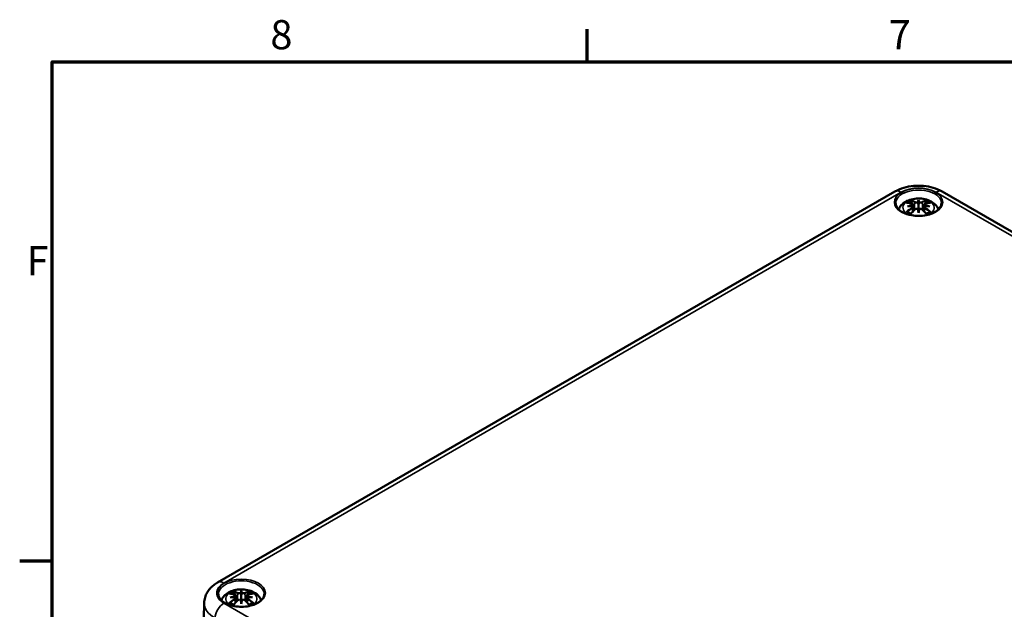
# Model space of a CAD drawing. Units: millimetres. Extents: x 0 to 1188, y 0 to 840.
# Drawn here: x 12 to 249, y 688 to 830 of the extents above; entities that cross this region are included whole.
import ezdxf

# ---------------------------------------------------------------- set-up
doc = ezdxf.new("R2010")
doc.units = ezdxf.units.MM
doc.header["$LTSCALE"] = 2
doc.layers.get('0').update_dxf_attribs({"lineweight": 25})
for name, color, linetype, lineweight in [('Rahmen (ISO)', 7, 'Continuous', 70), ('Sichtbar (ISO)', 7, 'Continuous', 50), ('Sichtbar schmal (ISO)', 7, 'Continuous', 35)]:
    doc.layers.add(name, color=color, linetype=linetype, lineweight=lineweight)
doc.styles.add('Notiztext (DIN)', font='isocpeur.ttf')

# ---------------------------------------------------------------- blocks, each defined once
blk = doc.blocks.new('Ränder Standardrahmen')
at = {"layer": 'Rahmen (ISO)'}
for p, q in [((74.25, 410), (74.25, 413.9)), ((10, 350), (6.1, 350))]:
    blk.add_line(p, q, dxfattribs=at)
at = {"layer": 'Rahmen (ISO)', "flags": 128}
blk.add_lwpolyline([(10, 10), (10, 410), (584, 410), (584, 10), (10, 10)], dxfattribs=at)
at = {"layer": 'Rahmen (ISO)', "char_height": 3.5, "attachment_point": 7, "style": 'Notiztext (DIN)'}
for s, insert in [('8', (36.2, 410.4)), ('7', (110.45, 410.4)), ('F', (6.93, 383.25))]:
    blk.add_mtext(s, dxfattribs=dict(at, insert=insert))

msp = doc.modelspace()

# ---------------------------------------------------------------- linework, layer by layer
at = {"layer": 'Sichtbar (ISO)'}
for p, q in [((59.74, 694.91), (222.375, 788.807)), ((233.743, 788.807), (399.913, 692.869)), ((226.733, 785.173), (226.843, 784.15)), ((226.734, 785.716), (226.896, 784.205)), ((228.059, 786.753), (228.059, 785.677)), ((229.384, 785.716), (229.222, 784.205)), ((229.385, 785.173), (229.275, 784.15)), ((228.059, 783.67), (228.059, 783.915)), ((65.424, 692.856), (65.424, 691.78)), ((64.099, 691.818), (64.261, 690.308)), ((64.099, 691.276), (64.209, 690.253)), ((66.75, 691.818), (66.588, 690.308)), ((66.75, 691.276), (66.64, 690.253)), ((56.508, 690.003), (55.43, 639.594)), ((65.424, 689.773), (65.424, 690.017))]:
    msp.add_line(p, q, dxfattribs=at)
for centre, major_axis, ratio, start_param, end_param in [((228.44, 777.681), (6.618, -7.47), 0.5995789, 2.4051321, 2.5851596), ((228.172, 776.72), (9.732, 1.771), 0.9018631, 1.5679078, 1.6942306), ((228.172, 778.383), (-9.833, 1.074), 0.7013514, 4.9486229, 5.0749457), ((227.553, 777.169), (-3.256, 9.434), 0.5394357, 5.7726121, 5.9526395), ((226.269, 786.307), (0.03, -2.1), 0.1663254, 1.0889229, 1.1747496), ((229.499, 777.486), (-0.974, 9.844), 0.1634224, 0.3280262, 0.4543491), ((227.786, 787.183), (-0.397, 1.897), 0.0353971, 2.0710907, 2.4809279), ((226.619, 777.486), (0.974, 9.844), 0.1634224, 5.8288363, 5.9551591), ((228.332, 787.183), (-0.397, -1.897), 0.0353971, 0.6606648, 1.0705019), ((228.565, 777.169), (3.256, 9.434), 0.5394357, 0.3305458, 0.5105732), ((229.849, 786.307), (0.03, 2.1), 0.1663254, 1.966843, 2.0526697), ((227.945, 776.72), (9.732, -1.771), 0.9018631, 1.447362, 1.5736848), ((227.945, 778.383), (-9.833, -1.074), 0.7013514, 4.3498323, 4.4761551), ((227.678, 777.681), (6.618, 7.47), 0.5995789, 0.5564331, 0.7364605), ((228.44, 777.096), (-5.429, -8.374), 0.7002177, 4.1279079, 4.3079353), ((227.553, 777.609), (4.631, 8.84), 0.438797, 0.9321622, 1.1121896), ((227.786, 785.117), (0.403, -1.86), 0.0083267, 0.8664686, 1.2763057), ((229.499, 777.617), (-1.846, 9.718), 0.0370893, 0.7650007, 0.8913235), ((228.332, 785.117), (0.403, 1.86), 0.0083267, 1.8652869, 2.2751241), ((226.619, 777.617), (-1.846, -9.718), 0.0370893, 2.2502692, 2.376592), ((228.565, 777.609), (4.631, -8.84), 0.438797, 2.029403, 2.2094305), ((227.678, 777.096), (-5.429, 8.374), 0.7002177, 5.1168426, 5.2968701), ((66.865, 683.589), (-0.974, 9.844), 0.1634224, 0.3280262, 0.4543491), ((63.984, 683.589), (0.974, 9.844), 0.1634224, 5.8288363, 5.9551591), ((65.805, 683.784), (6.618, -7.47), 0.5995789, 2.4051321, 2.5851596), ((65.805, 683.199), (-5.429, -8.374), 0.7002177, 4.1279079, 4.3079353), ((65.538, 682.823), (9.732, 1.771), 0.9018631, 1.5679078, 1.6942306), ((65.538, 684.486), (-9.833, 1.074), 0.7013514, 4.9486229, 5.0749457), ((64.918, 683.271), (-3.256, 9.434), 0.5394357, 5.7726121, 5.9526395), ((64.918, 683.711), (4.631, 8.84), 0.438797, 0.9321622, 1.1121896), ((63.635, 692.41), (0.03, -2.1), 0.1663254, 1.0889229, 1.1747496), ((65.152, 693.286), (-0.397, 1.897), 0.0353971, 2.0710907, 2.4809279), ((65.152, 691.219), (0.403, -1.86), 0.0083267, 0.8664686, 1.2763057), ((66.865, 683.72), (-1.846, 9.718), 0.0370893, 0.7650007, 0.8913235), ((65.697, 693.286), (-0.397, -1.897), 0.0353971, 0.6606648, 1.0705019), ((65.697, 691.219), (0.403, 1.86), 0.0083267, 1.8652869, 2.2751241), ((63.984, 683.72), (-1.846, -9.718), 0.0370893, 2.2502692, 2.376592), ((65.931, 683.271), (3.256, 9.434), 0.5394357, 0.3305458, 0.5105732), ((65.931, 683.711), (4.631, -8.84), 0.438797, 2.029403, 2.2094305), ((67.214, 692.41), (0.03, 2.1), 0.1663254, 1.966843, 2.0526697), ((65.311, 682.823), (9.732, -1.771), 0.9018631, 1.447362, 1.5736848), ((65.311, 684.486), (-9.833, -1.074), 0.7013514, 4.3498323, 4.4761551), ((65.043, 683.784), (6.618, 7.47), 0.5995789, 0.5564331, 0.7364605), ((65.043, 683.199), (-5.429, 8.374), 0.7002177, 5.1168426, 5.2968701)]:
    msp.add_ellipse(centre, major_axis=major_axis, ratio=ratio, start_param=start_param, end_param=end_param, dxfattribs=at)
for points, knots in [([(222.375, 788.807), (223.049, 789.196), (223.772, 789.494), (225.28, 789.937), (226.064, 790.083), (227.656, 790.228), (228.462, 790.228), (230.053, 790.083), (230.838, 789.937), (232.346, 789.494), (233.069, 789.196), (233.743, 788.807)], [0, 0, 0, 0, 0.3141593, 0.3141593, 0.6283185, 0.6283185, 0.9424778, 0.9424778, 1.2566371, 1.2566371, 1.5707963, 1.5707963, 1.5707963, 1.5707963]), ([(233.553, 785.963), (233.546, 785.624), (233.433, 785.282), (233.005, 784.649), (232.711, 784.36), (231.976, 783.851), (231.541, 783.63), (230.566, 783.274), (230.026, 783.139), (228.895, 782.971), (228.304, 782.938), (227.132, 782.979), (226.552, 783.053), (225.465, 783.3), (224.958, 783.472), (224.071, 783.892), (223.69, 784.139), (223.088, 784.678), (222.867, 784.969), (222.624, 785.496), (222.57, 785.73), (222.565, 785.963)], [2.3685374, 2.3685374, 2.3685374, 2.3685374, 2.7287452, 2.7287452, 3.0519239, 3.0519239, 3.3629217, 3.3629217, 3.6745369, 3.6745369, 3.9876461, 3.9876461, 4.3011493, 4.3011493, 4.6137733, 4.6137733, 4.9247662, 4.9247662, 5.2375665, 5.2375665, 5.4854442, 5.4854442, 5.4854442, 5.4854442]), ([(223.273, 784.517), (223.396, 784.828), (223.563, 785.107), (224.015, 785.681), (224.317, 785.948), (225.053, 786.451), (225.501, 786.658), (226.48, 786.976), (227.017, 787.075), (228.095, 787.151), (228.637, 787.128), (229.698, 786.96), (230.218, 786.814), (231.198, 786.377), (231.662, 786.087), (232.382, 785.369), (232.662, 784.981), (232.845, 784.517)], [4.1508869, 4.1508869, 4.1508869, 4.1508869, 4.3528539, 4.3528539, 4.6283243, 4.6283243, 4.9844888, 4.9844888, 5.3773538, 5.3773538, 5.7657325, 5.7657325, 6.1561418, 6.1561418, 6.5437204, 6.5437204, 6.8446874, 6.8446874, 6.8446874, 6.8446874]), ([(226.125, 786.662), (226.144, 786.657), (226.167, 786.645), (226.208, 786.614), (226.232, 786.588), (226.27, 786.535), (226.289, 786.498), (226.314, 786.438), (226.324, 786.406), (226.33, 786.377)], [0.033239269, 0.033239269, 0.033239269, 0.033239269, 0.042819397, 0.042819397, 0.0534873, 0.0534873, 0.064141267, 0.064141267, 0.072870964, 0.072870964, 0.072870964, 0.072870964]), ([(226.545, 785.88), (226.593, 785.867), (226.637, 785.848), (226.701, 785.797), (226.722, 785.767), (226.738, 785.704), (226.735, 785.669), (226.703, 785.597), (226.674, 785.561), (226.627, 785.52), (226.616, 785.511), (226.603, 785.502)], [0, 0, 0, 0, 0.018347086, 0.018347086, 0.036694173, 0.036694173, 0.054817651, 0.054817651, 0.07294113, 0.07294113, 0.078323942, 0.078323942, 0.078323942, 0.078323942]), ([(226.603, 785.339), (226.642, 785.319), (226.675, 785.293), (226.722, 785.229), (226.734, 785.192), (226.735, 785.117), (226.723, 785.076), (226.675, 784.995), (226.639, 784.956), (226.581, 784.911), (226.564, 784.899), (226.545, 784.887)], [0.038119728, 0.038119728, 0.038119728, 0.038119728, 0.055032738, 0.055032738, 0.073090233, 0.073090233, 0.091294737, 0.091294737, 0.109499241, 0.109499241, 0.116402887, 0.116402887, 0.116402887, 0.116402887]), ([(227.918, 786.261), (227.877, 786.243), (227.826, 786.227), (227.711, 786.202), (227.647, 786.194), (227.526, 786.189), (227.461, 786.192), (227.342, 786.208), (227.287, 786.221), (227.228, 786.244), (227.213, 786.25), (227.199, 786.257)], [0.038119728, 0.038119728, 0.038119728, 0.038119728, 0.055032738, 0.055032738, 0.073090233, 0.073090233, 0.091371895, 0.091371895, 0.109653557, 0.109653557, 0.116407913, 0.116407913, 0.116407913, 0.116407913]), ([(228.059, 785.677), (228.059, 785.466), (228.059, 785.253), (228.059, 784.705), (228.059, 784.298), (228.059, 783.915)], [-12.44522334, -12.44522334, -12.44522334, -12.44522334, -12.38121899, -12.38121899, -12.25999337, -12.25999337, -12.25999337, -12.25999337]), ([(228.919, 786.257), (228.882, 786.238), (228.833, 786.222), (228.721, 786.198), (228.658, 786.192), (228.538, 786.19), (228.472, 786.194), (228.349, 786.213), (228.29, 786.227), (228.227, 786.25), (228.213, 786.255), (228.2, 786.261)], [0, 0, 0, 0, 0.018406847, 0.018406847, 0.036813693, 0.036813693, 0.054877423, 0.054877423, 0.072941152, 0.072941152, 0.078323964, 0.078323964, 0.078323964, 0.078323964]), ([(229.572, 784.887), (229.525, 784.917), (229.481, 784.954), (229.417, 785.032), (229.396, 785.074), (229.38, 785.15), (229.383, 785.19), (229.415, 785.262), (229.444, 785.294), (229.491, 785.326), (229.502, 785.333), (229.515, 785.339)], [0, 0, 0, 0, 0.018347086, 0.018347086, 0.036694173, 0.036694173, 0.054817651, 0.054817651, 0.07294113, 0.07294113, 0.078323942, 0.078323942, 0.078323942, 0.078323942]), ([(229.515, 785.502), (229.476, 785.53), (229.443, 785.562), (229.396, 785.631), (229.384, 785.667), (229.383, 785.732), (229.395, 785.765), (229.443, 785.822), (229.479, 785.846), (229.537, 785.869), (229.554, 785.875), (229.572, 785.88)], [0.038119728, 0.038119728, 0.038119728, 0.038119728, 0.055032738, 0.055032738, 0.073090233, 0.073090233, 0.091294737, 0.091294737, 0.109499241, 0.109499241, 0.116402887, 0.116402887, 0.116402887, 0.116402887]), ([(229.788, 786.377), (229.794, 786.406), (229.804, 786.438), (229.829, 786.498), (229.848, 786.535), (229.886, 786.588), (229.91, 786.614), (229.951, 786.645), (229.974, 786.657), (229.993, 786.662)], [0.098158464, 0.098158464, 0.098158464, 0.098158464, 0.106888162, 0.106888162, 0.117542129, 0.117542129, 0.128210032, 0.128210032, 0.13779016, 0.13779016, 0.13779016, 0.13779016]), ([(225.186, 783.886), (225.21, 783.907), (225.239, 783.925), (225.293, 783.949), (225.327, 783.956), (225.381, 783.955), (225.411, 783.947), (225.439, 783.931), (225.445, 783.926), (225.451, 783.92)], [0.033239269, 0.033239269, 0.033239269, 0.033239269, 0.042819397, 0.042819397, 0.0534873, 0.0534873, 0.064141267, 0.064141267, 0.067438468, 0.067438468, 0.067438468, 0.067438468]), ([(226.225, 783.464), (226.181, 783.482), (226.138, 783.5), (226.032, 783.548), (225.971, 783.579), (225.853, 783.642), (225.796, 783.674), (225.688, 783.742), (225.637, 783.776), (225.54, 783.847), (225.494, 783.884), (225.452, 783.921)], [2.97185802, 2.97185802, 2.97185802, 2.97185802, 3.0237782, 3.0237782, 3.10217307, 3.10217307, 3.18056794, 3.18056794, 3.25896281, 3.25896281, 3.33735768, 3.33735768, 3.33735768, 3.33735768]), ([(227.199, 784.51), (227.236, 784.546), (227.285, 784.58), (227.397, 784.631), (227.46, 784.648), (227.58, 784.665), (227.646, 784.665), (227.769, 784.646), (227.828, 784.628), (227.891, 784.596), (227.905, 784.588), (227.918, 784.58)], [0, 0, 0, 0, 0.018406847, 0.018406847, 0.036813693, 0.036813693, 0.054877423, 0.054877423, 0.072941152, 0.072941152, 0.078323964, 0.078323964, 0.078323964, 0.078323964]), ([(228.2, 784.58), (228.241, 784.606), (228.292, 784.629), (228.407, 784.658), (228.471, 784.664), (228.592, 784.66), (228.657, 784.649), (228.776, 784.609), (228.83, 784.581), (228.89, 784.536), (228.905, 784.524), (228.919, 784.51)], [0.038119728, 0.038119728, 0.038119728, 0.038119728, 0.055032738, 0.055032738, 0.073090233, 0.073090233, 0.091371895, 0.091371895, 0.109653557, 0.109653557, 0.116407913, 0.116407913, 0.116407913, 0.116407913]), ([(230.666, 783.921), (230.624, 783.884), (230.578, 783.847), (230.481, 783.776), (230.43, 783.742), (230.322, 783.674), (230.265, 783.642), (230.147, 783.579), (230.086, 783.548), (229.98, 783.5), (229.937, 783.482), (229.893, 783.464)], [1.3750313, 1.3750313, 1.3750313, 1.3750313, 1.45342617, 1.45342617, 1.53182104, 1.53182104, 1.61021591, 1.61021591, 1.68861078, 1.68861078, 1.74053096, 1.74053096, 1.74053096, 1.74053096]), ([(230.666, 783.92), (230.673, 783.926), (230.679, 783.931), (230.707, 783.947), (230.737, 783.955), (230.791, 783.956), (230.824, 783.949), (230.878, 783.925), (230.908, 783.907), (230.932, 783.886)], [0.103590961, 0.103590961, 0.103590961, 0.103590961, 0.106888162, 0.106888162, 0.117542129, 0.117542129, 0.128210032, 0.128210032, 0.13779016, 0.13779016, 0.13779016, 0.13779016]), ([(56.508, 690.003), (56.518, 690.446), (56.588, 690.888), (56.831, 691.722), (57.004, 692.115), (57.42, 692.836), (57.663, 693.164), (58.193, 693.758), (58.482, 694.025), (59.089, 694.505), (59.409, 694.719), (59.74, 694.91)], [5.51013005, 5.51013005, 5.51013005, 5.51013005, 5.6647411, 5.6647411, 5.81935215, 5.81935215, 5.97396321, 5.97396321, 6.12857426, 6.12857426, 6.28318531, 6.28318531, 6.28318531, 6.28318531]), ([(60.639, 690.62), (60.761, 690.931), (60.929, 691.21), (61.38, 691.784), (61.683, 692.051), (62.419, 692.554), (62.867, 692.761), (63.846, 693.079), (64.382, 693.178), (65.461, 693.254), (66.002, 693.231), (67.064, 693.063), (67.584, 692.917), (68.563, 692.48), (69.028, 692.19), (69.747, 691.472), (70.027, 691.084), (70.21, 690.62)], [4.1508869, 4.1508869, 4.1508869, 4.1508869, 4.3528539, 4.3528539, 4.6283243, 4.6283243, 4.9844888, 4.9844888, 5.3773538, 5.3773538, 5.7657325, 5.7657325, 6.1561418, 6.1561418, 6.5437204, 6.5437204, 6.8446874, 6.8446874, 6.8446874, 6.8446874]), ([(70.919, 692.066), (70.912, 691.727), (70.799, 691.385), (70.371, 690.752), (70.077, 690.463), (69.341, 689.954), (68.906, 689.733), (67.932, 689.377), (67.392, 689.242), (66.261, 689.074), (65.669, 689.041), (64.497, 689.082), (63.917, 689.156), (62.83, 689.402), (62.323, 689.575), (61.436, 689.994), (61.056, 690.242), (60.453, 690.781), (60.233, 691.072), (59.99, 691.599), (59.935, 691.833), (59.93, 692.066)], [2.3685374, 2.3685374, 2.3685374, 2.3685374, 2.7287452, 2.7287452, 3.0519239, 3.0519239, 3.3629217, 3.3629217, 3.6745369, 3.6745369, 3.9876461, 3.9876461, 4.3011493, 4.3011493, 4.6137733, 4.6137733, 4.9247662, 4.9247662, 5.2375665, 5.2375665, 5.4854442, 5.4854442, 5.4854442, 5.4854442]), ([(63.49, 692.764), (63.51, 692.76), (63.532, 692.748), (63.573, 692.717), (63.598, 692.691), (63.635, 692.637), (63.655, 692.601), (63.679, 692.541), (63.689, 692.509), (63.695, 692.48)], [0.033239269, 0.033239269, 0.033239269, 0.033239269, 0.042819397, 0.042819397, 0.0534873, 0.0534873, 0.064141267, 0.064141267, 0.072870964, 0.072870964, 0.072870964, 0.072870964]), ([(63.911, 691.983), (63.958, 691.97), (64.002, 691.95), (64.067, 691.9), (64.087, 691.869), (64.103, 691.807), (64.1, 691.771), (64.068, 691.7), (64.039, 691.664), (63.993, 691.623), (63.981, 691.614), (63.968, 691.605)], [0, 0, 0, 0, 0.018347086, 0.018347086, 0.036694173, 0.036694173, 0.054817651, 0.054817651, 0.07294113, 0.07294113, 0.078323942, 0.078323942, 0.078323942, 0.078323942]), ([(63.968, 691.442), (64.007, 691.422), (64.04, 691.396), (64.087, 691.332), (64.1, 691.294), (64.1, 691.22), (64.088, 691.179), (64.04, 691.098), (64.004, 691.059), (63.947, 691.014), (63.93, 691.002), (63.911, 690.99)], [0.038119728, 0.038119728, 0.038119728, 0.038119728, 0.055032738, 0.055032738, 0.073090233, 0.073090233, 0.091294737, 0.091294737, 0.109499241, 0.109499241, 0.116402887, 0.116402887, 0.116402887, 0.116402887]), ([(65.284, 692.364), (65.242, 692.346), (65.191, 692.329), (65.077, 692.305), (65.012, 692.297), (64.891, 692.292), (64.827, 692.295), (64.707, 692.311), (64.653, 692.324), (64.594, 692.346), (64.579, 692.353), (64.564, 692.36)], [0.038119728, 0.038119728, 0.038119728, 0.038119728, 0.055032738, 0.055032738, 0.073090233, 0.073090233, 0.091371895, 0.091371895, 0.109653557, 0.109653557, 0.116407913, 0.116407913, 0.116407913, 0.116407913]), ([(64.564, 690.613), (64.601, 690.649), (64.651, 690.683), (64.763, 690.734), (64.826, 690.751), (64.946, 690.768), (65.011, 690.768), (65.135, 690.749), (65.193, 690.731), (65.256, 690.699), (65.27, 690.691), (65.284, 690.683)], [0, 0, 0, 0, 0.018406847, 0.018406847, 0.036813693, 0.036813693, 0.054877423, 0.054877423, 0.072941152, 0.072941152, 0.078323964, 0.078323964, 0.078323964, 0.078323964]), ([(65.424, 691.78), (65.424, 691.569), (65.424, 691.356), (65.424, 690.808), (65.424, 690.401), (65.424, 690.017)], [-12.44522334, -12.44522334, -12.44522334, -12.44522334, -12.38121899, -12.38121899, -12.25999337, -12.25999337, -12.25999337, -12.25999337]), ([(66.284, 692.36), (66.247, 692.341), (66.198, 692.325), (66.086, 692.301), (66.023, 692.295), (65.903, 692.293), (65.838, 692.297), (65.714, 692.315), (65.655, 692.33), (65.593, 692.352), (65.579, 692.358), (65.565, 692.364)], [0, 0, 0, 0, 0.018406847, 0.018406847, 0.036813693, 0.036813693, 0.054877423, 0.054877423, 0.072941152, 0.072941152, 0.078323964, 0.078323964, 0.078323964, 0.078323964]), ([(65.565, 690.683), (65.607, 690.709), (65.658, 690.731), (65.772, 690.761), (65.836, 690.767), (65.957, 690.763), (66.022, 690.752), (66.141, 690.712), (66.196, 690.683), (66.255, 690.639), (66.27, 690.626), (66.284, 690.613)], [0.038119728, 0.038119728, 0.038119728, 0.038119728, 0.055032738, 0.055032738, 0.073090233, 0.073090233, 0.091371895, 0.091371895, 0.109653557, 0.109653557, 0.116407913, 0.116407913, 0.116407913, 0.116407913]), ([(66.938, 690.99), (66.89, 691.02), (66.847, 691.057), (66.782, 691.135), (66.762, 691.177), (66.745, 691.253), (66.748, 691.293), (66.781, 691.365), (66.809, 691.397), (66.856, 691.429), (66.868, 691.436), (66.88, 691.442)], [0, 0, 0, 0, 0.018347086, 0.018347086, 0.036694173, 0.036694173, 0.054817651, 0.054817651, 0.07294113, 0.07294113, 0.078323942, 0.078323942, 0.078323942, 0.078323942]), ([(66.88, 691.605), (66.842, 691.633), (66.808, 691.665), (66.761, 691.734), (66.749, 691.77), (66.749, 691.835), (66.76, 691.868), (66.808, 691.925), (66.845, 691.949), (66.902, 691.972), (66.919, 691.978), (66.938, 691.983)], [0.038119728, 0.038119728, 0.038119728, 0.038119728, 0.055032738, 0.055032738, 0.073090233, 0.073090233, 0.091294737, 0.091294737, 0.109499241, 0.109499241, 0.116402887, 0.116402887, 0.116402887, 0.116402887]), ([(67.154, 692.48), (67.16, 692.509), (67.17, 692.541), (67.194, 692.601), (67.214, 692.637), (67.251, 692.691), (67.276, 692.717), (67.316, 692.748), (67.339, 692.76), (67.359, 692.764)], [0.098158464, 0.098158464, 0.098158464, 0.098158464, 0.106888162, 0.106888162, 0.117542129, 0.117542129, 0.128210032, 0.128210032, 0.13779016, 0.13779016, 0.13779016, 0.13779016]), ([(62.551, 689.989), (62.576, 690.01), (62.605, 690.028), (62.659, 690.051), (62.693, 690.059), (62.747, 690.058), (62.776, 690.05), (62.804, 690.034), (62.811, 690.029), (62.817, 690.023)], [0.033239269, 0.033239269, 0.033239269, 0.033239269, 0.042819397, 0.042819397, 0.0534873, 0.0534873, 0.064141267, 0.064141267, 0.067438468, 0.067438468, 0.067438468, 0.067438468]), ([(63.591, 689.566), (63.547, 689.584), (63.504, 689.603), (63.398, 689.651), (63.336, 689.682), (63.218, 689.745), (63.162, 689.777), (63.054, 689.845), (63.002, 689.879), (62.905, 689.95), (62.86, 689.986), (62.817, 690.023)], [2.97185802, 2.97185802, 2.97185802, 2.97185802, 3.0237782, 3.0237782, 3.10217307, 3.10217307, 3.18056794, 3.18056794, 3.25896281, 3.25896281, 3.33735768, 3.33735768, 3.33735768, 3.33735768]), ([(68.032, 690.023), (67.989, 689.986), (67.943, 689.95), (67.846, 689.879), (67.795, 689.845), (67.687, 689.777), (67.631, 689.745), (67.513, 689.682), (67.451, 689.651), (67.345, 689.603), (67.302, 689.584), (67.258, 689.566)], [1.3750313, 1.3750313, 1.3750313, 1.3750313, 1.45342617, 1.45342617, 1.53182104, 1.53182104, 1.61021591, 1.61021591, 1.68861078, 1.68861078, 1.74053096, 1.74053096, 1.74053096, 1.74053096]), ([(68.032, 690.023), (68.038, 690.029), (68.045, 690.034), (68.073, 690.05), (68.102, 690.058), (68.156, 690.059), (68.19, 690.051), (68.244, 690.028), (68.273, 690.01), (68.297, 689.989)], [0.103590961, 0.103590961, 0.103590961, 0.103590961, 0.106888162, 0.106888162, 0.117542129, 0.117542129, 0.128210032, 0.128210032, 0.13779016, 0.13779016, 0.13779016, 0.13779016])]:
    msp.add_open_spline(points, degree=3, knots=knots, dxfattribs=at)
for points, weights in [([(226.429, 785.91), (226.381, 786.135), (226.33, 786.377)], [1.00992634108, 1.00755483164, 1.00391843787]), ([(229.788, 786.377), (229.737, 786.135), (229.689, 785.91)], [1.00391843787, 1.00755483165, 1.00992634108]), ([(63.794, 692.013), (63.746, 692.238), (63.695, 692.48)], [1.00992634108, 1.00755483164, 1.00391843787]), ([(67.154, 692.48), (67.102, 692.238), (67.055, 692.013)], [1.00391843787, 1.00755483165, 1.00992634108])]:
    msp.add_rational_spline(points, weights, degree=2, dxfattribs=at)
at = {"layer": 'Sichtbar schmal (ISO)'}
for p, q in [((61.24, 694.762), (223.875, 788.659)), ((232.243, 788.659), (398.413, 692.72)), ((227.199, 786.257), (227.042, 784.354)), ((228.919, 786.257), (229.076, 784.354)), ((226.545, 784.887), (226.606, 783.896)), ((229.572, 784.887), (229.512, 783.896)), ((63.911, 690.99), (63.972, 689.999)), ((64.564, 692.36), (64.407, 690.457)), ((66.284, 692.36), (66.441, 690.457)), ((66.938, 690.99), (66.877, 689.999)), ((227.41, 593.992), (61.24, 689.93))]:
    msp.add_line(p, q, dxfattribs=at)
for centre in [(228.059, 786.243), (65.424, 692.346)]:
    msp.add_ellipse(centre, major_axis=(5.795, 0), ratio=0.5773503, dxfattribs=at)
for centre, major_axis, start_param, end_param in [((223.875, 786.209), (-1.5, 2.598), 5.4977871, 6.2831853), ((228.059, 786.002), (-5.495, 0), 3.1292497, 6.2955282), ((228.059, 786.243), (5.917, 0), 0.7853982, 2.3561945), ((232.243, 786.209), (1.5, 2.598), 0, 0.7853982), ((228.059, 784.912), (-3.75, 0), 2.2892945, 7.1354834), ((228.059, 785.003), (-3.463, 0), 5.3049252, 5.6906491), ((228.059, 784.887), (3.106, 0), 2.1612654, 2.4299789), ((228.059, 784.887), (3.106, 0), 0.7116138, 0.9803273), ((228.059, 785.003), (-3.463, 0), 3.7341288, 4.1198528), ((228.059, 785.003), (3.463, 0), 3.7341288, 4.1198528), ((228.059, 785.003), (3.463, 0), 5.3049252, 5.6906491), ((65.424, 692.105), (-5.495, 0), 3.1292497, 6.2955282), ((65.424, 692.346), (-5.917, 0), 5.4977871, 7.0685835), ((61.24, 692.312), (-1.5, 2.598), 5.4977871, 6.2831853), ((65.424, 691.015), (-3.75, 0), 2.2892945, 7.1354834), ((65.424, 691.106), (-3.463, 0), 5.3049252, 5.6906491), ((65.424, 690.99), (3.106, 0), 2.1612654, 2.4299789), ((65.424, 690.99), (3.106, 0), 0.7116138, 0.9803273), ((65.424, 691.106), (-3.463, 0), 3.7341288, 4.1198528), ((65.424, 689.939), (-8.917, 0), 6.2708424, 7.0685835), ((61.24, 687.481), (1.5, 2.598), 0.7853982, 2.3387412), ((65.424, 691.106), (3.463, 0), 3.7341288, 4.1198528), ((65.424, 691.106), (3.463, 0), 5.3049252, 5.6906491)]:
    msp.add_ellipse(centre, major_axis=major_axis, ratio=0.5773503, start_param=start_param, end_param=end_param, dxfattribs=at)

# ---------------------------------------------------------------- block references
at = {"xscale": 2, "yscale": 2, "zscale": 2}
msp.add_blockref('Ränder Standardrahmen', (0, 0), dxfattribs=at)

doc.saveas('drawing.dxf')
